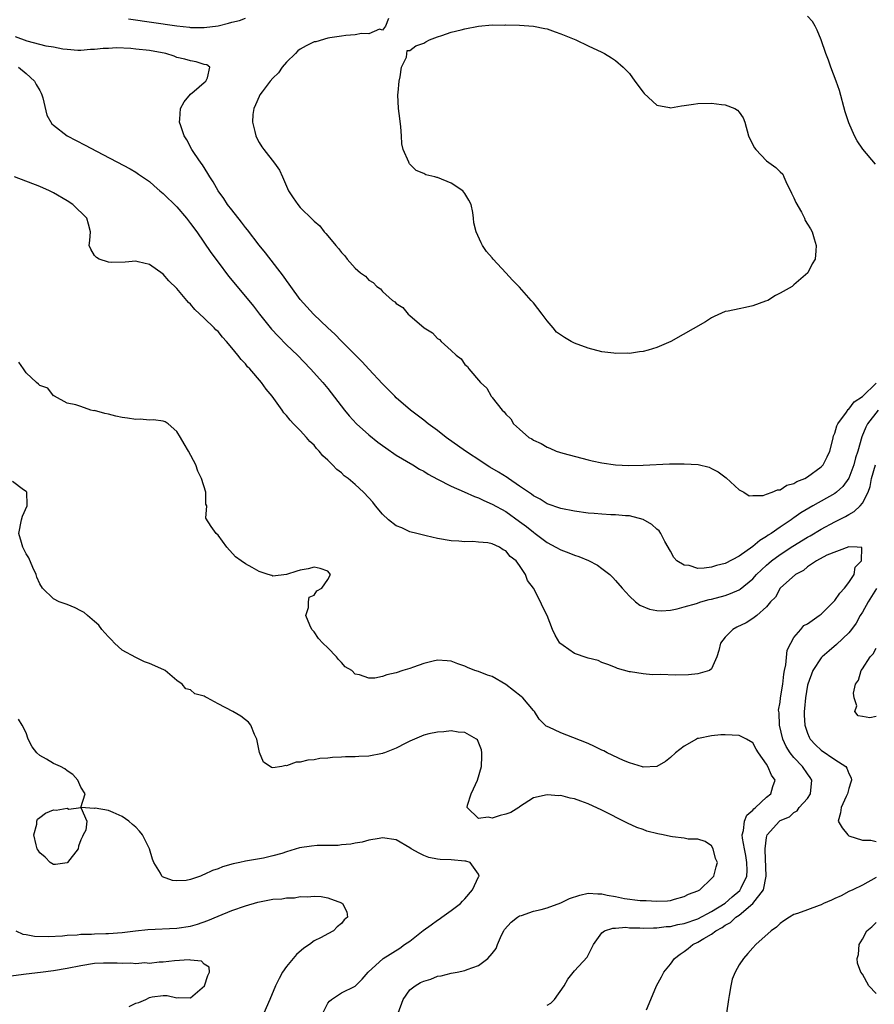
# Model space of a CAD drawing. Units: inches. Extents: x 2592000 to 2595000, y 1545000 to 1548000.
# Drawn here: x 2593274 to 2593399, y 1545814 to 1545958 of the extents above; entities that cross this region are included whole.
import ezdxf

# ---------------------------------------------------------------- set-up
doc = ezdxf.new("R2010")
doc.units = ezdxf.units.IN
doc.header["$MEASUREMENT"] = 0
doc.layers.add('LD25921545_2ft', color=43, linetype='Continuous')

msp = doc.modelspace()

# ---------------------------------------------------------------- linework, layer by layer
at = {"layer": 'LD25921545_2ft'}
for points, elevation in [([(2593398.89, 1545936.89), (2593397.04, 1545939.04), (2593396.25, 1545940.25), (2593395.85, 1545941), (2593395, 1545942.9), (2593394.49, 1545944.49), (2593393.64, 1545947.64), (2593393.19, 1545949), (2593392.41, 1545951), (2593392.03, 1545952.03), (2593391.64, 1545953), (2593390.99, 1545955), (2593390.42, 1545956.42), (2593390.13, 1545957), (2593389.7, 1545957.7), (2593389, 1545958.44)], 7192), ([(2593289.95, 1545958.05), (2593297, 1545957.06), (2593298.85, 1545956.85), (2593299, 1545956.83), (2593301, 1545956.79), (2593303, 1545957.07), (2593304.55, 1545957.45), (2593305, 1545957.59), (2593306.15, 1545957.85), (2593307, 1545958.19)], 7190), ([(2593327.86, 1545958.14), (2593327.45, 1545957), (2593327, 1545956.43), (2593326.54, 1545956.54), (2593325, 1545955.88), (2593323.94, 1545955.94), (2593323, 1545955.74), (2593321.65, 1545955.65), (2593321, 1545955.52), (2593319.31, 1545955.31), (2593319, 1545955.25), (2593317.26, 1545954.74), (2593317, 1545954.7), (2593315.88, 1545954.12), (2593315, 1545953.63), (2593314.62, 1545953.38), (2593314.31, 1545953), (2593313, 1545951.73), (2593312.37, 1545951), (2593311.81, 1545950.19), (2593311, 1545949.43), (2593310.63, 1545949), (2593309.44, 1545947.44), (2593309.12, 1545947), (2593309, 1545946.75), (2593308.47, 1545945.53), (2593308.2, 1545945), (2593308.1, 1545944.1), (2593308.02, 1545943), (2593308.37, 1545941.63), (2593308.51, 1545941), (2593308.66, 1545940.65), (2593309, 1545940.01), (2593309.4, 1545939.4), (2593309.68, 1545939), (2593311.25, 1545937), (2593311.96, 1545935.97), (2593312.39, 1545935), (2593313.3, 1545933), (2593313.95, 1545931.95), (2593314.62, 1545931), (2593315, 1545930.53), (2593316.8, 1545928.8), (2593317, 1545928.55), (2593317.86, 1545927.86), (2593318.5, 1545927), (2593318.75, 1545926.75), (2593319, 1545926.39), (2593320.19, 1545925), (2593320.58, 1545924.58), (2593321, 1545923.96), (2593321.51, 1545923.51), (2593321.86, 1545923), (2593323, 1545921.68), (2593323.8, 1545921), (2593324.51, 1545920.51), (2593325, 1545919.92), (2593325.62, 1545919.62), (2593326.18, 1545919), (2593326.68, 1545918.68), (2593327, 1545918.3), (2593328.45, 1545917), (2593328.78, 1545916.78), (2593329, 1545916.53), (2593329.96, 1545915.96), (2593330.74, 1545915), (2593331, 1545914.8), (2593333.06, 1545913), (2593334.27, 1545912.27), (2593335, 1545911.44), (2593335.29, 1545911.29), (2593335.53, 1545911), (2593337, 1545909.7), (2593337.73, 1545909), (2593338.45, 1545908.45), (2593339, 1545907.64), (2593339.37, 1545907.37), (2593339.6, 1545907), (2593341.28, 1545905), (2593342.2, 1545904.2), (2593342.85, 1545903), (2593342.93, 1545902.93), (2593343, 1545902.83), (2593344.44, 1545901), (2593344.75, 1545900.75), (2593345, 1545900.37), (2593345.72, 1545899.72), (2593346.11, 1545899), (2593347, 1545898.19), (2593348.36, 1545897), (2593348.78, 1545896.78), (2593349, 1545896.6), (2593350.13, 1545896.13), (2593351, 1545895.56), (2593351.42, 1545895.42), (2593352.34, 1545895), (2593353.3, 1545894.7), (2593357, 1545893.72), (2593357.58, 1545893.58), (2593359, 1545893.28), (2593361, 1545893.01), (2593362.92, 1545892.92), (2593365, 1545892.95), (2593368.87, 1545893.13), (2593371, 1545893.16), (2593373.05, 1545893.05), (2593374.65, 1545892.65), (2593375, 1545892.48), (2593375.96, 1545891.96), (2593377.1, 1545891.1), (2593379, 1545889.37), (2593379.7, 1545889), (2593380.49, 1545888.49), (2593381, 1545888.52), (2593382.54, 1545888.54), (2593383, 1545888.72), (2593383.83, 1545889), (2593384.63, 1545889.37), (2593385, 1545889.37), (2593385.97, 1545890.03), (2593387, 1545890.26), (2593387.44, 1545890.56), (2593388.59, 1545891), (2593389, 1545891.23), (2593391, 1545892.69), (2593391.28, 1545893), (2593391.85, 1545894.15), (2593392.24, 1545895), (2593392.68, 1545896.68), (2593392.79, 1545897.21), (2593393, 1545897.63), (2593393.29, 1545898.71), (2593393.42, 1545899), (2593394.69, 1545900.69), (2593394.93, 1545901.07), (2593395, 1545901.11), (2593395.79, 1545902.21), (2593397, 1545902.98), (2593399, 1545904.91)], 7190), ([(2593399.31, 1545901), (2593397.72, 1545899), (2593397.48, 1545898.51), (2593396.91, 1545897.09), (2593396.34, 1545895), (2593396, 1545894), (2593395.74, 1545893), (2593395, 1545891.06), (2593394.16, 1545889.84), (2593393.24, 1545889), (2593393, 1545888.82), (2593389.75, 1545887), (2593388.02, 1545885.98), (2593387, 1545885.25), (2593386.84, 1545885.16), (2593386.62, 1545885), (2593385, 1545883.93), (2593383.69, 1545883), (2593383.26, 1545882.74), (2593383, 1545882.54), (2593382.04, 1545881.96), (2593381, 1545881.08), (2593379, 1545879.68), (2593377, 1545878.63), (2593375.7, 1545878.3), (2593375, 1545878.08), (2593373.91, 1545877.91), (2593373, 1545877.9), (2593371.71, 1545878.29), (2593371, 1545878.34), (2593369.93, 1545879), (2593369.49, 1545879.49), (2593369, 1545880.4), (2593368.2, 1545881.8), (2593367.59, 1545883), (2593367.35, 1545883.35), (2593367, 1545883.63), (2593366.29, 1545884.29), (2593365.02, 1545885.02), (2593363, 1545885.56), (2593362.43, 1545885.57), (2593361, 1545885.72), (2593360.28, 1545885.72), (2593359, 1545885.79), (2593357.89, 1545885.89), (2593357, 1545885.95), (2593355, 1545886.24), (2593353, 1545886.63), (2593351, 1545887.32), (2593349.97, 1545887.97), (2593349, 1545888.47), (2593348.71, 1545888.71), (2593348.27, 1545889), (2593347, 1545889.91), (2593345.37, 1545891), (2593345.16, 1545891.16), (2593343.93, 1545891.93), (2593342.67, 1545892.67), (2593342.13, 1545893), (2593341.46, 1545893.46), (2593339.08, 1545895), (2593336.27, 1545897), (2593335, 1545898.02), (2593333.66, 1545899), (2593333, 1545899.54), (2593331.07, 1545901), (2593329, 1545902.8), (2593328.79, 1545903), (2593327.91, 1545903.91), (2593327, 1545904.82), (2593325, 1545906.97), (2593324.04, 1545908.04), (2593323, 1545909.05), (2593321, 1545911.06), (2593320.05, 1545912.05), (2593319, 1545912.99), (2593316.91, 1545915), (2593315, 1545917.12), (2593313.63, 1545919), (2593313.38, 1545919.38), (2593313, 1545919.9), (2593312.55, 1545920.55), (2593309.92, 1545923.92), (2593309, 1545925.05), (2593307.28, 1545927.28), (2593307, 1545927.62), (2593306.41, 1545928.41), (2593305, 1545930.19), (2593304.4, 1545931), (2593303.86, 1545931.86), (2593303.04, 1545933), (2593302.29, 1545934.29), (2593301.79, 1545935), (2593301.52, 1545935.52), (2593300.75, 1545936.75), (2593300.54, 1545937), (2593299.56, 1545938.44), (2593299.2, 1545939), (2593298.43, 1545940.43), (2593298.08, 1545941), (2593297.56, 1545942.44), (2593297.37, 1545943), (2593297.42, 1545943.42), (2593297.51, 1545945), (2593298.06, 1545945.94), (2593299, 1545947.1), (2593299.54, 1545947.54), (2593301, 1545948.77), (2593301.22, 1545949), (2593301.44, 1545949.44), (2593301.81, 1545951), (2593301.36, 1545951.36), (2593301, 1545951.42), (2593299.8, 1545951.8), (2593299, 1545951.92), (2593298.18, 1545952.18), (2593297, 1545952.45), (2593296.62, 1545952.62), (2593295.37, 1545953), (2593293, 1545953.43), (2593291, 1545953.67), (2593290.26, 1545953.74), (2593288.18, 1545953.82), (2593287, 1545953.76), (2593286.24, 1545953.76), (2593285, 1545953.59), (2593284.4, 1545953.6), (2593283, 1545953.45), (2593282.53, 1545953.47), (2593281, 1545953.6), (2593280.37, 1545953.63), (2593279, 1545953.93), (2593277.94, 1545954.06), (2593275.17, 1545954.83), (2593273.45, 1545955.46)], 7188), ([(2593273.89, 1545951), (2593275, 1545950.09), (2593276.23, 1545949), (2593276.49, 1545948.49), (2593277, 1545947.6), (2593277.21, 1545947.21), (2593277.29, 1545947), (2593277.43, 1545946.57), (2593278.04, 1545944.04), (2593278.77, 1545942.77), (2593279, 1545942.57), (2593280.99, 1545940.99), (2593283.62, 1545939.62), (2593285.25, 1545938.75), (2593290.18, 1545936.18), (2593291, 1545935.7), (2593291.42, 1545935.42), (2593292, 1545935), (2593293, 1545934.33), (2593293.7, 1545933.7), (2593294.51, 1545933), (2593294.77, 1545932.77), (2593295, 1545932.61), (2593297, 1545930.62), (2593298.39, 1545929), (2593299, 1545928.21), (2593299.89, 1545927), (2593301.97, 1545923.97), (2593303, 1545922.58), (2593304.55, 1545920.55), (2593305.79, 1545919), (2593308.16, 1545916.16), (2593309.04, 1545915), (2593310.8, 1545912.8), (2593311.76, 1545911.76), (2593313, 1545910.52), (2593314.58, 1545909), (2593316.51, 1545907), (2593318.29, 1545905), (2593319, 1545904.15), (2593319.52, 1545903.52), (2593321.43, 1545901), (2593322.14, 1545900.14), (2593323.18, 1545899), (2593325, 1545897.38), (2593326.32, 1545896.32), (2593327, 1545895.81), (2593327.47, 1545895.47), (2593329, 1545894.43), (2593331.43, 1545893), (2593332.39, 1545892.39), (2593333, 1545892.07), (2593333.64, 1545891.64), (2593335, 1545890.9), (2593337, 1545889.88), (2593338.92, 1545889.08), (2593340.4, 1545888.4), (2593341, 1545888.2), (2593341.79, 1545887.79), (2593343, 1545887.28), (2593345, 1545886.17), (2593347, 1545884.75), (2593348, 1545884), (2593349, 1545883.17), (2593349.25, 1545883), (2593351, 1545881.65), (2593352.3, 1545881), (2593353, 1545880.58), (2593354.18, 1545880.18), (2593355, 1545879.81), (2593355.62, 1545879.62), (2593357.04, 1545879.04), (2593358.35, 1545878.35), (2593359, 1545877.89), (2593360.13, 1545877), (2593360.58, 1545876.58), (2593361, 1545876.14), (2593361.93, 1545875), (2593363, 1545873.84), (2593363.9, 1545873), (2593364.51, 1545872.51), (2593365.94, 1545871.94), (2593367, 1545871.73), (2593367.71, 1545871.71), (2593369, 1545871.79), (2593369.99, 1545871.99), (2593371, 1545872.26), (2593372.79, 1545872.79), (2593373.42, 1545873), (2593374.66, 1545873.34), (2593375, 1545873.41), (2593377, 1545873.96), (2593377.78, 1545874.22), (2593379, 1545874.76), (2593379.15, 1545874.85), (2593381, 1545876.37), (2593381.56, 1545877), (2593383, 1545878.36), (2593383.34, 1545878.66), (2593383.74, 1545879), (2593385, 1545879.92), (2593386.87, 1545881.13), (2593389, 1545882.43), (2593389.37, 1545882.63), (2593391, 1545883.62), (2593393, 1545884.7), (2593394.53, 1545885.47), (2593395, 1545885.74), (2593395.82, 1545886.18), (2593396.68, 1545887), (2593397, 1545887.42), (2593397.82, 1545889), (2593398.15, 1545889.85), (2593398.33, 1545891), (2593398.91, 1545893)], 7186), ([(2593365.49, 1545813.49), (2593366.15, 1545815), (2593366.97, 1545817), (2593367.71, 1545818.29), (2593368.04, 1545819), (2593369, 1545820.14), (2593369.57, 1545821), (2593370.4, 1545821.6), (2593371, 1545822), (2593371.57, 1545822.43), (2593372.24, 1545823), (2593373, 1545823.34), (2593373.88, 1545823.88), (2593375, 1545824.52), (2593375.62, 1545825), (2593376.52, 1545825.48), (2593377, 1545825.84), (2593377.76, 1545826.24), (2593378.55, 1545827), (2593379, 1545827.32), (2593381.03, 1545829), (2593382.58, 1545831), (2593382.98, 1545833), (2593382.83, 1545836.83), (2593382.8, 1545837), (2593383, 1545838.64), (2593383.11, 1545839), (2593384.88, 1545841), (2593385, 1545841.09), (2593386.34, 1545841.66), (2593387, 1545842.29), (2593387.47, 1545842.53), (2593387.77, 1545843), (2593389, 1545844.34), (2593389.43, 1545845), (2593389.64, 1545847), (2593389.39, 1545847.39), (2593389, 1545847.9), (2593388.26, 1545849), (2593387, 1545850.29), (2593386.44, 1545851), (2593385.89, 1545851.89), (2593385.4, 1545853), (2593384.91, 1545855), (2593384.84, 1545856.84), (2593384.79, 1545857), (2593384.78, 1545857.22), (2593385, 1545858.37), (2593385.07, 1545859), (2593385.37, 1545861), (2593385.53, 1545862.47), (2593385.64, 1545863), (2593385.83, 1545863.83), (2593386.04, 1545865.96), (2593386.54, 1545867), (2593387, 1545867.81), (2593388.04, 1545869), (2593388.45, 1545869.55), (2593389, 1545869.79), (2593390.71, 1545871), (2593391, 1545871.22), (2593392.79, 1545873), (2593392.87, 1545873.13), (2593393, 1545873.2), (2593393.7, 1545874.3), (2593394.38, 1545875), (2593395, 1545875.81), (2593395.78, 1545877), (2593395.95, 1545878.05), (2593396.88, 1545879), (2593396.93, 1545880.93), (2593396.23, 1545881), (2593395, 1545881.05), (2593391.81, 1545879.81), (2593390.29, 1545879), (2593389, 1545878.12), (2593388.4, 1545877.6), (2593387.24, 1545877), (2593385, 1545875.01), (2593384.3, 1545873.7), (2593383.59, 1545873), (2593383, 1545872.29), (2593381.6, 1545871), (2593381, 1545870.57), (2593380.04, 1545869.96), (2593378.69, 1545869.31), (2593378.11, 1545869), (2593377, 1545867.85), (2593376.29, 1545867), (2593376.07, 1545865.93), (2593375.76, 1545865), (2593375, 1545863.23), (2593374.69, 1545863), (2593373, 1545862.49), (2593371.65, 1545862.35), (2593369.67, 1545862.33), (2593367.61, 1545862.39), (2593366.38, 1545862.38), (2593365, 1545862.51), (2593363.17, 1545862.82), (2593363, 1545862.82), (2593361.29, 1545863.29), (2593361, 1545863.44), (2593359.87, 1545863.87), (2593359, 1545864.17), (2593358.43, 1545864.43), (2593357, 1545864.77), (2593356.85, 1545864.85), (2593355, 1545865.48), (2593353.34, 1545866.66), (2593353, 1545866.88), (2593352.88, 1545867), (2593352.16, 1545868.16), (2593351.77, 1545869), (2593351.02, 1545871), (2593350.32, 1545872.32), (2593350.06, 1545873), (2593349, 1545875), (2593348.14, 1545876.14), (2593347.84, 1545877), (2593347, 1545878.32), (2593346.49, 1545879), (2593345.62, 1545879.62), (2593345, 1545880.46), (2593344.58, 1545880.58), (2593344.08, 1545881), (2593343, 1545881.46), (2593342.36, 1545881.64), (2593341, 1545881.73), (2593340.17, 1545881.83), (2593339, 1545881.77), (2593338.15, 1545881.85), (2593337, 1545881.9), (2593335, 1545882.26), (2593333.36, 1545882.64), (2593332.01, 1545883), (2593331, 1545883.23), (2593329.79, 1545883.79), (2593329, 1545884.09), (2593327.85, 1545885), (2593327, 1545885.78), (2593325.97, 1545887), (2593325.56, 1545887.56), (2593325, 1545888.2), (2593324.24, 1545889), (2593323, 1545890.12), (2593321.96, 1545891), (2593321.41, 1545891.41), (2593321, 1545891.81), (2593320.32, 1545892.33), (2593319.72, 1545893), (2593319, 1545893.7), (2593318.3, 1545894.3), (2593317.76, 1545895), (2593317.38, 1545895.38), (2593317, 1545895.86), (2593316.4, 1545896.4), (2593315.91, 1545897), (2593315, 1545897.99), (2593314.02, 1545899), (2593313.51, 1545899.51), (2593313, 1545900.19), (2593312.61, 1545900.61), (2593312.37, 1545901), (2593310.9, 1545903), (2593310.03, 1545904.03), (2593309.36, 1545905), (2593307.64, 1545907), (2593307.32, 1545907.32), (2593307, 1545907.72), (2593306.36, 1545908.36), (2593305.88, 1545909), (2593305, 1545910.09), (2593304.23, 1545911), (2593303.64, 1545911.64), (2593303, 1545912.43), (2593302.7, 1545912.7), (2593302.43, 1545913), (2593301, 1545914.41), (2593299.64, 1545915.64), (2593299, 1545916.43), (2593298.7, 1545916.7), (2593298.44, 1545917), (2593297, 1545918.72), (2593295.84, 1545919.84), (2593295, 1545920.82), (2593293, 1545922.22), (2593291.36, 1545922.64), (2593291, 1545922.73), (2593289.45, 1545922.55), (2593287.48, 1545922.52), (2593287, 1545922.56), (2593285.66, 1545923), (2593285.26, 1545923.26), (2593285, 1545923.54), (2593284.44, 1545924.45), (2593284.21, 1545925), (2593284.29, 1545925.71), (2593284.39, 1545927), (2593284.1, 1545928.1), (2593283.88, 1545929), (2593281.8, 1545931), (2593281, 1545931.5), (2593279, 1545932.7), (2593278.42, 1545933), (2593277, 1545933.63), (2593273.29, 1545935)], 7184), ([(2593351, 1545814.15), (2593351.55, 1545814.45), (2593352.09, 1545815), (2593353.47, 1545817), (2593354.05, 1545817.95), (2593355, 1545819.16), (2593356.83, 1545821.17), (2593357, 1545821.47), (2593357.79, 1545823), (2593359, 1545824.72), (2593359.37, 1545825), (2593360.58, 1545825.42), (2593361, 1545825.38), (2593362.47, 1545825.53), (2593363, 1545825.45), (2593364.53, 1545825.47), (2593365, 1545825.42), (2593366.53, 1545825.47), (2593367, 1545825.44), (2593368.37, 1545825.63), (2593369, 1545825.66), (2593370.07, 1545825.93), (2593371, 1545826.09), (2593373, 1545826.78), (2593375, 1545827.81), (2593377, 1545829.07), (2593378.02, 1545829.98), (2593379.1, 1545830.9), (2593379.18, 1545831), (2593379.31, 1545831.31), (2593380.12, 1545833), (2593380.17, 1545833.83), (2593380.16, 1545835), (2593379.99, 1545835.99), (2593379.78, 1545837), (2593379.49, 1545838.51), (2593379.46, 1545839), (2593379.67, 1545839.67), (2593379.81, 1545841), (2593380.13, 1545841.87), (2593381, 1545842.6), (2593381.18, 1545842.82), (2593381.41, 1545843), (2593383, 1545844.49), (2593383.62, 1545845), (2593383.93, 1545846.07), (2593384.25, 1545847), (2593383.72, 1545847.72), (2593383.2, 1545849), (2593383, 1545849.34), (2593381.85, 1545851), (2593381.52, 1545851.52), (2593381, 1545852.42), (2593380.07, 1545853), (2593379, 1545853.51), (2593377, 1545853.63), (2593376.37, 1545853.63), (2593375, 1545853.48), (2593373.07, 1545853.07), (2593372.95, 1545853.05), (2593372.81, 1545853), (2593371, 1545851.97), (2593369.73, 1545851), (2593369, 1545850.32), (2593368.29, 1545849.71), (2593367.03, 1545849), (2593367, 1545848.99), (2593365, 1545848.89), (2593364.93, 1545848.93), (2593363, 1545849.52), (2593362.15, 1545849.85), (2593359.78, 1545851), (2593359.27, 1545851.27), (2593359, 1545851.38), (2593357.91, 1545851.91), (2593357, 1545852.33), (2593354.76, 1545853.24), (2593353, 1545853.88), (2593351.27, 1545854.73), (2593350.89, 1545854.89), (2593349.87, 1545855.87), (2593349.15, 1545857), (2593349, 1545857.16), (2593347.46, 1545859), (2593347.22, 1545859.22), (2593346.1, 1545860.1), (2593345, 1545860.96), (2593343, 1545862.11), (2593342.3, 1545862.3), (2593341, 1545862.84), (2593340.47, 1545863), (2593339.41, 1545863.41), (2593339, 1545863.63), (2593337.98, 1545863.98), (2593337, 1545864.35), (2593336.42, 1545864.42), (2593335, 1545864.5), (2593334.38, 1545864.38), (2593333, 1545864.02), (2593331.5, 1545863.5), (2593331, 1545863.29), (2593329.98, 1545863), (2593329, 1545862.63), (2593327.64, 1545862.36), (2593327, 1545862.14), (2593325.89, 1545861.89), (2593325, 1545861.88), (2593323.62, 1545862.38), (2593323, 1545862.44), (2593322.5, 1545863), (2593321.55, 1545863.55), (2593321, 1545864.17), (2593320.59, 1545864.59), (2593320.26, 1545865), (2593319, 1545866.3), (2593318.28, 1545867), (2593317.68, 1545867.68), (2593317, 1545868.62), (2593316.66, 1545869), (2593316.38, 1545869.62), (2593315.81, 1545871), (2593316.2, 1545872.2), (2593316.19, 1545873), (2593316.29, 1545873.71), (2593317, 1545873.99), (2593317.39, 1545874.61), (2593318.15, 1545875), (2593319, 1545876.25), (2593319.41, 1545877), (2593319, 1545877.47), (2593317.88, 1545877.88), (2593317, 1545878.05), (2593316.17, 1545877.83), (2593315, 1545877.62), (2593314.52, 1545877.48), (2593313, 1545876.98), (2593311, 1545876.78), (2593310.85, 1545876.85), (2593310.31, 1545877), (2593309, 1545877.43), (2593307.96, 1545878.04), (2593307, 1545878.58), (2593306.37, 1545879), (2593305.57, 1545879.57), (2593304.27, 1545881), (2593303, 1545882.75), (2593302.71, 1545883), (2593301.98, 1545883.98), (2593301.21, 1545885.21), (2593301.36, 1545887), (2593301.24, 1545887.24), (2593301.21, 1545889), (2593300.6, 1545891), (2593300.06, 1545892.06), (2593299.75, 1545893), (2593298.69, 1545895), (2593298.06, 1545896.06), (2593297.54, 1545897), (2593297, 1545897.85), (2593295.72, 1545899), (2593295.29, 1545899.29), (2593295, 1545899.35), (2593293.59, 1545899.59), (2593293, 1545899.54), (2593291.64, 1545899.64), (2593291, 1545899.6), (2593289.8, 1545899.8), (2593289, 1545899.9), (2593288.11, 1545900.11), (2593287, 1545900.4), (2593286.47, 1545900.47), (2593285, 1545900.91), (2593284.9, 1545900.9), (2593284.43, 1545901), (2593283, 1545901.51), (2593282.26, 1545901.74), (2593281, 1545902.01), (2593279.15, 1545903), (2593279.08, 1545903.08), (2593279, 1545903.08), (2593278.17, 1545904.17), (2593277, 1545904.6), (2593276.79, 1545904.79), (2593276.5, 1545905), (2593275, 1545906.4), (2593274.61, 1545907), (2593273.95, 1545907.96)], 7182), ([(2593329.28, 1545813), (2593329.99, 1545815), (2593331, 1545816.39), (2593331.78, 1545817), (2593332.54, 1545817.46), (2593333, 1545817.69), (2593334.03, 1545817.97), (2593335, 1545818.39), (2593335.55, 1545818.45), (2593337, 1545818.85), (2593337.9, 1545819), (2593339, 1545819.21), (2593339.36, 1545819.36), (2593341, 1545819.96), (2593342.37, 1545821), (2593343, 1545821.72), (2593343.57, 1545822.43), (2593343.76, 1545823), (2593344.36, 1545824.36), (2593344.67, 1545825), (2593344.8, 1545825.2), (2593345.74, 1545826.26), (2593346.69, 1545827), (2593347, 1545827.19), (2593347.26, 1545827.26), (2593349, 1545827.87), (2593350.13, 1545828.13), (2593351, 1545828.36), (2593353, 1545829.08), (2593354.28, 1545829.72), (2593355.78, 1545830.22), (2593357, 1545830.49), (2593358.42, 1545830.42), (2593359, 1545830.41), (2593359.76, 1545830.24), (2593361, 1545830), (2593362.27, 1545829.73), (2593364.57, 1545829.43), (2593365, 1545829.43), (2593365.46, 1545829.46), (2593367, 1545829.32), (2593368.59, 1545829.41), (2593369, 1545829.46), (2593369.61, 1545829.61), (2593371, 1545830.02), (2593371.62, 1545830.38), (2593373, 1545830.86), (2593373.26, 1545831), (2593375, 1545832.63), (2593375.33, 1545833), (2593375.65, 1545834.35), (2593375.84, 1545835), (2593375.58, 1545835.58), (2593375.24, 1545837), (2593375, 1545837.4), (2593374.06, 1545838.06), (2593373, 1545838.39), (2593371.59, 1545838.41), (2593371, 1545838.53), (2593369.29, 1545838.71), (2593369, 1545838.76), (2593367.92, 1545839), (2593367.15, 1545839.15), (2593365.56, 1545839.56), (2593365, 1545839.78), (2593364.09, 1545840.09), (2593362.73, 1545840.73), (2593359, 1545842.61), (2593357, 1545843.54), (2593355.91, 1545843.91), (2593355, 1545844.27), (2593354.37, 1545844.37), (2593353, 1545844.74), (2593352.73, 1545844.73), (2593351, 1545844.87), (2593349, 1545844.42), (2593347, 1545843.1), (2593346.87, 1545843), (2593345.71, 1545842.29), (2593345, 1545842.05), (2593344.17, 1545841.83), (2593343, 1545841.45), (2593342.42, 1545841.58), (2593341, 1545841.38), (2593339.33, 1545843), (2593339.37, 1545843.37), (2593339.92, 1545845), (2593340.29, 1545845.71), (2593340.84, 1545847), (2593341.45, 1545849), (2593341.48, 1545850.52), (2593341.5, 1545851), (2593341.44, 1545851.44), (2593340.86, 1545852.86), (2593340.71, 1545853), (2593339, 1545853.96), (2593338.01, 1545853.99), (2593337, 1545854.17), (2593335.96, 1545854.04), (2593335, 1545854.02), (2593333.76, 1545853.76), (2593333, 1545853.56), (2593331, 1545852.69), (2593330.39, 1545852.39), (2593329, 1545851.68), (2593327.26, 1545851), (2593327.08, 1545850.92), (2593327, 1545850.89), (2593325, 1545850.5), (2593323.53, 1545850.47), (2593323, 1545850.42), (2593321.58, 1545850.42), (2593321, 1545850.36), (2593319.69, 1545850.31), (2593319, 1545850.21), (2593317.86, 1545850.14), (2593317, 1545849.97), (2593316.08, 1545849.92), (2593315, 1545849.62), (2593314.39, 1545849.61), (2593313, 1545849.09), (2593312.88, 1545849.12), (2593312.31, 1545849), (2593311, 1545848.77), (2593310.82, 1545848.82), (2593310.6, 1545849), (2593309.64, 1545849.64), (2593309.05, 1545851.05), (2593308.73, 1545852.73), (2593308.66, 1545853), (2593308.34, 1545853.66), (2593307.8, 1545855), (2593307.45, 1545855.45), (2593307, 1545855.81), (2593306.31, 1545856.31), (2593305.14, 1545857), (2593303, 1545858.13), (2593301.41, 1545859), (2593301.14, 1545859.13), (2593301, 1545859.25), (2593299.6, 1545859.6), (2593299, 1545860.15), (2593298.3, 1545860.3), (2593297.77, 1545861), (2593297, 1545861.54), (2593295.27, 1545863), (2593295.1, 1545863.1), (2593293, 1545864.02), (2593292.28, 1545864.28), (2593291, 1545864.87), (2593289, 1545865.98), (2593287.89, 1545867), (2593287.46, 1545867.46), (2593287, 1545867.9), (2593286.5, 1545868.5), (2593286.03, 1545869), (2593285.6, 1545869.6), (2593285, 1545870.13), (2593283.95, 1545871), (2593283.45, 1545871.45), (2593283, 1545871.71), (2593282.15, 1545872.15), (2593281, 1545872.62), (2593279.84, 1545873), (2593279, 1545873.44), (2593277.38, 1545875), (2593277, 1545875.66), (2593276.59, 1545876.59), (2593276.45, 1545877), (2593275.99, 1545878.01), (2593275.41, 1545879.41), (2593275, 1545880.03), (2593274.69, 1545880.69), (2593274.52, 1545881), (2593274.31, 1545881.69), (2593273.94, 1545883), (2593274.32, 1545885), (2593274.49, 1545885.51), (2593275.15, 1545887), (2593275.17, 1545887.17), (2593275.13, 1545889), (2593275, 1545889.12), (2593274.63, 1545889.37), (2593273, 1545890.57)], 7180), ([(2593399.06, 1545874.94), (2593397.82, 1545873), (2593397, 1545871.51), (2593396.69, 1545871), (2593396.08, 1545869.92), (2593395.41, 1545869), (2593395, 1545868.5), (2593393.23, 1545866.77), (2593392.13, 1545865.87), (2593391.15, 1545865), (2593391, 1545864.84), (2593389.77, 1545863), (2593389.03, 1545861), (2593389, 1545860.85), (2593388.69, 1545859), (2593388.55, 1545857.45), (2593388.5, 1545857), (2593388.5, 1545856.5), (2593388.59, 1545855), (2593389, 1545853.84), (2593389.25, 1545853.25), (2593389.39, 1545853), (2593390.15, 1545852.15), (2593391, 1545851.38), (2593393, 1545850), (2593394.56, 1545849), (2593394.74, 1545848.74), (2593395, 1545847.97), (2593395.34, 1545847.34), (2593395.4, 1545847), (2593395.32, 1545846.68), (2593395, 1545845.77), (2593394.81, 1545845), (2593394.61, 1545844.61), (2593393.88, 1545843), (2593393.78, 1545842.22), (2593393.47, 1545841), (2593394.06, 1545840.06), (2593394.85, 1545839), (2593395, 1545838.88), (2593397, 1545838.24), (2593398.24, 1545838.24), (2593399, 1545838.06)], 7186), ([(2593399, 1545856.27), (2593398.08, 1545856.08), (2593397, 1545856.3), (2593396.36, 1545856.36), (2593395.87, 1545857), (2593396.17, 1545857.83), (2593395.78, 1545859), (2593395.69, 1545859.69), (2593396, 1545861), (2593396.42, 1545861.58), (2593396.8, 1545863), (2593397, 1545863.24), (2593398.15, 1545865), (2593398.56, 1545865.44), (2593399, 1545866.27)], 7188), ([(2593318.28, 1545813), (2593319, 1545814.45), (2593319.26, 1545814.74), (2593319.57, 1545815), (2593321, 1545815.99), (2593323, 1545816.96), (2593324.05, 1545817.95), (2593324.88, 1545819), (2593327.07, 1545821), (2593329.5, 1545822.5), (2593330.22, 1545823), (2593331, 1545823.51), (2593332.94, 1545825.06), (2593334.11, 1545825.89), (2593335, 1545826.58), (2593335.28, 1545826.72), (2593335.67, 1545827), (2593337, 1545827.97), (2593338.38, 1545829), (2593338.66, 1545829.34), (2593339, 1545829.67), (2593340.1, 1545831), (2593341, 1545832.87), (2593341.07, 1545833), (2593341, 1545833.26), (2593339.76, 1545835), (2593339.16, 1545835.16), (2593339, 1545835.17), (2593337, 1545835.35), (2593335.41, 1545835.41), (2593335, 1545835.47), (2593333.73, 1545835.73), (2593333, 1545836), (2593332.32, 1545836.32), (2593331.18, 1545837), (2593331, 1545837.13), (2593329, 1545838.3), (2593327, 1545838.57), (2593326.5, 1545838.5), (2593325, 1545838.24), (2593324.03, 1545837.97), (2593323, 1545837.79), (2593322.36, 1545837.64), (2593321, 1545837.54), (2593320.52, 1545837.48), (2593319, 1545837.48), (2593317.45, 1545837.45), (2593316.63, 1545837.37), (2593314.9, 1545837.1), (2593313, 1545836.54), (2593312.31, 1545836.31), (2593311, 1545835.94), (2593309.62, 1545835.62), (2593307, 1545835.19), (2593306.16, 1545835), (2593305.19, 1545834.81), (2593303.65, 1545834.35), (2593303, 1545834.07), (2593302.17, 1545833.83), (2593301, 1545833.21), (2593300.81, 1545833.19), (2593300.43, 1545833), (2593299, 1545832.51), (2593298.37, 1545832.37), (2593297, 1545832.31), (2593296.35, 1545832.35), (2593294.9, 1545832.9), (2593294.78, 1545833), (2593294.59, 1545833.41), (2593293.63, 1545835), (2593293.45, 1545835.45), (2593293.02, 1545837), (2593291.97, 1545839), (2593291.54, 1545839.54), (2593291, 1545840.13), (2593290.54, 1545840.54), (2593289.98, 1545841), (2593289, 1545841.71), (2593287.71, 1545842.29), (2593287, 1545842.55), (2593285.1, 1545842.9), (2593285, 1545842.85), (2593283.01, 1545843.01), (2593283.64, 1545845), (2593283, 1545845.99), (2593282.55, 1545847), (2593281.8, 1545847.8), (2593281, 1545848.36), (2593280.64, 1545848.64), (2593280.01, 1545849), (2593279, 1545849.42), (2593277.96, 1545850.04), (2593277, 1545850.59), (2593276.56, 1545851), (2593275.88, 1545851.88), (2593275.32, 1545853), (2593275, 1545853.88), (2593274.44, 1545855), (2593273.89, 1545855.89)], 7178), ([(2593399, 1545832.79), (2593397, 1545831.67), (2593395.61, 1545831), (2593395, 1545830.74), (2593393.88, 1545830.12), (2593393, 1545829.73), (2593392.51, 1545829.49), (2593391.31, 1545829), (2593391, 1545828.83), (2593390.71, 1545828.71), (2593389, 1545828.09), (2593387.54, 1545827.54), (2593387, 1545827.4), (2593386.34, 1545827), (2593385.54, 1545826.46), (2593385, 1545826.07), (2593384.46, 1545825.54), (2593383.67, 1545825), (2593381.46, 1545823), (2593381, 1545822.52), (2593380.29, 1545821.71), (2593379.63, 1545821), (2593379, 1545820.07), (2593378.42, 1545819), (2593378.02, 1545817.98), (2593377.79, 1545817), (2593377.58, 1545815.58), (2593377.46, 1545815), (2593377.16, 1545813)], 7186), ([(2593273.49, 1545825), (2593274.52, 1545824.52), (2593275, 1545824.46), (2593276.24, 1545824.24), (2593278.2, 1545824.2), (2593280.29, 1545824.29), (2593281, 1545824.39), (2593282.44, 1545824.44), (2593283, 1545824.53), (2593284.54, 1545824.54), (2593285, 1545824.59), (2593286.61, 1545824.61), (2593287, 1545824.63), (2593289, 1545824.77), (2593290.98, 1545825.02), (2593292.78, 1545825.22), (2593297, 1545825.39), (2593299, 1545825.71), (2593300, 1545826), (2593301.5, 1545826.5), (2593303, 1545827.14), (2593305, 1545827.96), (2593307, 1545828.66), (2593308.81, 1545829.19), (2593309.31, 1545829.31), (2593311, 1545829.61), (2593312.31, 1545829.69), (2593313, 1545829.85), (2593314.17, 1545829.83), (2593315, 1545830.02), (2593316.05, 1545829.95), (2593317, 1545830.09), (2593318.04, 1545830.04), (2593319, 1545829.83), (2593321, 1545829.09), (2593321.17, 1545829), (2593321.78, 1545827.78), (2593321.9, 1545827), (2593321.4, 1545826.6), (2593321, 1545826.09), (2593320.38, 1545825.62), (2593319.86, 1545825), (2593319, 1545824.58), (2593318.05, 1545824.05), (2593317, 1545823.56), (2593316.32, 1545823), (2593315.5, 1545822.5), (2593314.44, 1545821.56), (2593313, 1545819.82), (2593312.4, 1545819), (2593311.92, 1545818.08), (2593311.4, 1545817), (2593310.57, 1545815), (2593309.69, 1545813)], 7176), ([(2593399, 1545815.86), (2593397.92, 1545817), (2593397, 1545818.71), (2593396.77, 1545819), (2593396.3, 1545820.3), (2593396.21, 1545821), (2593396.45, 1545821.55), (2593396.52, 1545823), (2593397, 1545823.8), (2593397.64, 1545825), (2593398.38, 1545825.62), (2593399, 1545826.22)], 7188), ([(2593290.02, 1545813.98), (2593291, 1545814.46), (2593291.43, 1545814.57), (2593292.47, 1545815), (2593293, 1545815.31), (2593293.37, 1545815.37), (2593295, 1545815.59), (2593295.59, 1545815.59), (2593297, 1545815.22), (2593297.28, 1545815.28), (2593299, 1545815.24), (2593301.02, 1545817), (2593301.5, 1545818.5), (2593301.77, 1545819), (2593301.7, 1545819.7), (2593301, 1545820.14), (2593300.57, 1545820.57), (2593299, 1545820.73), (2593298.77, 1545820.77), (2593296.63, 1545820.63), (2593295, 1545820.44), (2593294.43, 1545820.43), (2593293, 1545820.25), (2593292.32, 1545820.32), (2593291, 1545820.18), (2593290.29, 1545820.29), (2593289, 1545820.23), (2593288.31, 1545820.31), (2593286.29, 1545820.29), (2593285, 1545820.23), (2593283, 1545819.93), (2593281, 1545819.52), (2593279, 1545819.16), (2593277.08, 1545818.92), (2593275, 1545818.7), (2593271.73, 1545818.27)], 7174)]:
    msp.add_lwpolyline(points, dxfattribs=dict(at, elevation=elevation))
for points, elevation in [([(2593329.83, 1545939.83), (2593329.78, 1545941), (2593329.68, 1545942.32), (2593329.51, 1545943.51), (2593329.34, 1545945), (2593329.25, 1545947), (2593329.3, 1545947.3), (2593329.41, 1545949), (2593329.59, 1545949.59), (2593329.77, 1545951), (2593330.48, 1545952.48), (2593330.57, 1545953.43), (2593331, 1545953.43), (2593331.86, 1545954.14), (2593333, 1545954.51), (2593333.29, 1545954.71), (2593333.87, 1545955), (2593335, 1545955.43), (2593335.63, 1545955.63), (2593337, 1545956.14), (2593338.49, 1545956.49), (2593339, 1545956.63), (2593341, 1545957), (2593343, 1545957.18), (2593344.83, 1545957.17), (2593345, 1545957.18), (2593347, 1545957.14), (2593349, 1545957), (2593350.65, 1545956.65), (2593351, 1545956.6), (2593352.17, 1545956.17), (2593353, 1545955.9), (2593355.18, 1545955), (2593357, 1545954.11), (2593359, 1545953.19), (2593359.39, 1545953), (2593360.39, 1545952.39), (2593361, 1545951.99), (2593362.1, 1545951), (2593363, 1545950.08), (2593363.82, 1545949), (2593365, 1545947.38), (2593365.17, 1545947.17), (2593367, 1545945.47), (2593368.86, 1545945.14), (2593369, 1545945.1), (2593370.61, 1545945.39), (2593371, 1545945.42), (2593372.36, 1545945.64), (2593373, 1545945.71), (2593375, 1545945.77), (2593376.45, 1545945.55), (2593377, 1545945.53), (2593378.38, 1545945), (2593378.77, 1545944.77), (2593379, 1545944.47), (2593379.62, 1545943.62), (2593379.83, 1545943), (2593380.4, 1545941), (2593380.56, 1545940.56), (2593381.27, 1545939.27), (2593381.46, 1545939), (2593383, 1545937.36), (2593384.37, 1545936.37), (2593385, 1545935.74), (2593385.39, 1545935.39), (2593385.55, 1545935), (2593385.99, 1545934.01), (2593386.52, 1545933), (2593386.66, 1545932.66), (2593387, 1545931.96), (2593387.27, 1545931.27), (2593388.13, 1545929.87), (2593388.56, 1545929), (2593388.66, 1545928.66), (2593389, 1545928.11), (2593389.41, 1545927.41), (2593389.68, 1545927), (2593389.98, 1545925.98), (2593390.23, 1545925), (2593390.22, 1545924.22), (2593390.1, 1545923), (2593389.65, 1545922.35), (2593389.02, 1545921), (2593387, 1545919.25), (2593386.74, 1545919), (2593385, 1545918.03), (2593384.31, 1545917.69), (2593383.19, 1545917), (2593382.87, 1545916.87), (2593381, 1545916.21), (2593379.95, 1545915.95), (2593379, 1545915.77), (2593377.42, 1545915.42), (2593377, 1545915.35), (2593375.37, 1545914.63), (2593375, 1545914.45), (2593374.12, 1545913.88), (2593369.07, 1545911), (2593367, 1545910.11), (2593365.74, 1545909.74), (2593365, 1545909.55), (2593364.49, 1545909.51), (2593363, 1545909.24), (2593362.73, 1545909.27), (2593361, 1545909.23), (2593360.72, 1545909.28), (2593359, 1545909.5), (2593357, 1545910.03), (2593355, 1545910.75), (2593354.51, 1545911), (2593353.56, 1545911.56), (2593352.38, 1545912.38), (2593351.9, 1545913), (2593351, 1545914.02), (2593350.27, 1545915), (2593349, 1545916.62), (2593348.81, 1545916.81), (2593348.67, 1545917), (2593347, 1545918.91), (2593345.95, 1545919.95), (2593344.97, 1545921), (2593343.14, 1545923), (2593343, 1545923.2), (2593342.15, 1545924.15), (2593341.59, 1545925), (2593341.38, 1545925.38), (2593340.67, 1545927), (2593340.3, 1545928.3), (2593340.29, 1545929), (2593340.18, 1545929.82), (2593339.91, 1545931), (2593339.6, 1545931.6), (2593339, 1545932.58), (2593338.69, 1545933), (2593337, 1545934.11), (2593335, 1545934.9), (2593334.91, 1545934.91), (2593334.63, 1545935), (2593333.32, 1545935.32), (2593333, 1545935.53), (2593331.92, 1545935.92), (2593331, 1545936.88), (2593330.93, 1545936.93), (2593330.89, 1545937), (2593330.85, 1545937.15), (2593330.01, 1545939)], 7190), ([(2593283.86, 1545841), (2593283.7, 1545839.7), (2593283.35, 1545839), (2593283.21, 1545838.79), (2593283, 1545838.3), (2593282.65, 1545837.35), (2593282.59, 1545837), (2593281.04, 1545834.96), (2593281, 1545834.94), (2593279.31, 1545834.69), (2593279, 1545834.7), (2593278.53, 1545835), (2593277.76, 1545835.76), (2593277, 1545836.41), (2593276.76, 1545836.76), (2593276.62, 1545837), (2593276.45, 1545837.55), (2593276.12, 1545839), (2593276.57, 1545840.57), (2593276.59, 1545841), (2593276.69, 1545841.31), (2593277, 1545841.57), (2593277.83, 1545842.17), (2593279, 1545842.66), (2593279.4, 1545842.6), (2593281, 1545842.93), (2593281.24, 1545842.76), (2593283, 1545842.99)], 7178)]:
    msp.add_lwpolyline(points, close=True, dxfattribs=dict(at, elevation=elevation))

doc.saveas('drawing.dxf')
